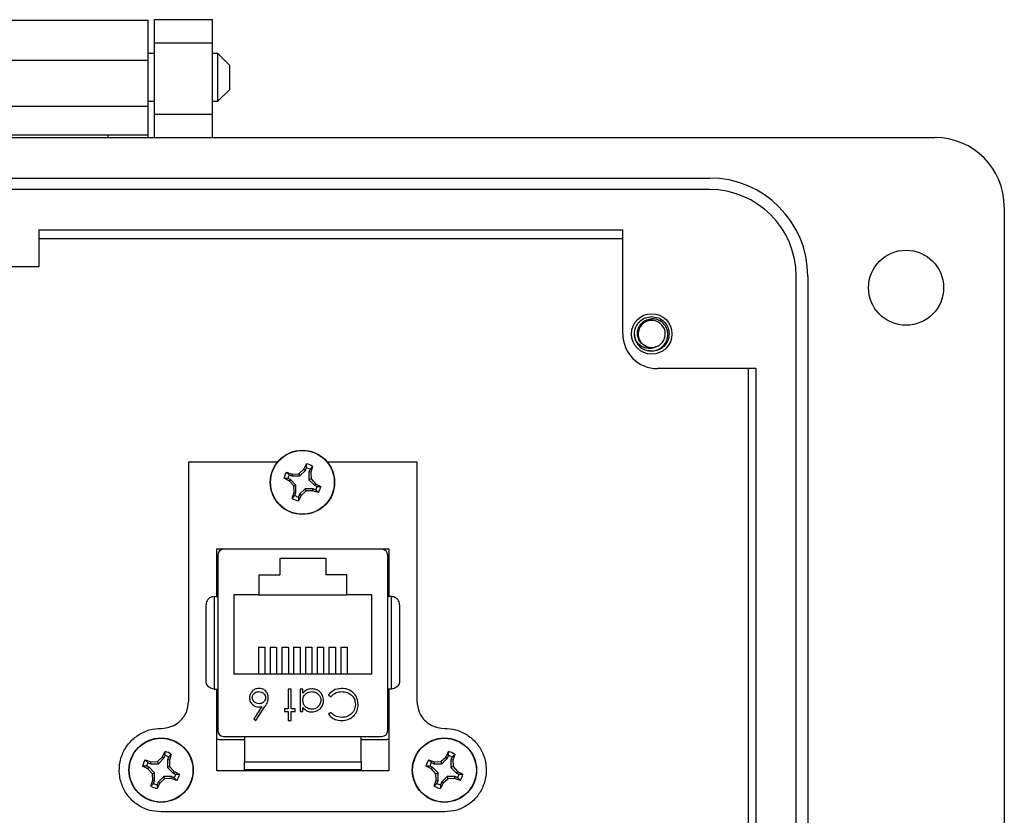
# Model space of a CAD drawing. Units: inches. Extents: x 0.4 to 8, y 0.3 to 10.7.
# Drawn here: x 2.2 to 3.4, y 4.9 to 5.8 of the extents above; entities that cross this region are included whole.
import ezdxf

# ---------------------------------------------------------------- set-up
doc = ezdxf.new("R2010")
doc.units = ezdxf.units.IN
doc.header["$MEASUREMENT"] = 0

msp = doc.modelspace()

# ---------------------------------------------------------------- linework, layer by layer
at = {"color": 7, "linetype": 'Continuous', "lineweight": 25}
for p, q in [((2.1584, 5.847), (2.3796, 5.847)), ((2.3796, 5.8014), (2.3796, 5.847)), ((2.3871, 5.8475), (2.4527, 5.8475)), ((2.3871, 5.8212), (2.3871, 5.8475)), ((2.4527, 5.8212), (2.4527, 5.8475)), ((2.3871, 5.8212), (2.4527, 5.8212)), ((2.3871, 5.7399), (2.3871, 5.8212)), ((2.4527, 5.7399), (2.4527, 5.8212)), ((2.1584, 5.8014), (2.3796, 5.8014)), ((2.3871, 5.809), (2.3796, 5.809)), ((2.3796, 5.7493), (2.3796, 5.8014)), ((2.4588, 5.809), (2.4527, 5.809)), ((2.4724, 5.7954), (2.4588, 5.809)), ((2.4588, 5.7819), (2.4588, 5.809)), ((2.4724, 5.7819), (2.4724, 5.7954)), ((2.4588, 5.7548), (2.4588, 5.7819)), ((2.4724, 5.7683), (2.4724, 5.7819)), ((2.4588, 5.7548), (2.4724, 5.7683)), ((2.1584, 5.7493), (2.3796, 5.7493)), ((2.3796, 5.7548), (2.3871, 5.7548)), ((2.3796, 5.7168), (2.3796, 5.7493)), ((2.4527, 5.7548), (2.4588, 5.7548)), ((2.4527, 5.7399), (2.3871, 5.7399)), ((2.3871, 5.7137), (2.3871, 5.7399)), ((2.4527, 5.7137), (2.4527, 5.7399)), ((1.2653, 5.7137), (3.2727, 5.7137)), ((2.2039, 5.7168), (2.3341, 5.7168)), ((2.3341, 5.7168), (2.3796, 5.7168)), ((2.3341, 5.7168), (2.3341, 5.7137)), ((2.3796, 5.7137), (2.3796, 5.7168)), ((1.5211, 5.6677), (3.0168, 5.6677)), ((3.0168, 5.6546), (1.5211, 5.6546)), ((3.3514, 5.6349), (3.3514, 4.5329)), ((2.2556, 5.6087), (2.9184, 5.6087)), ((2.2556, 5.6087), (2.2556, 5.5668)), ((2.2556, 5.5989), (2.9184, 5.5989)), ((2.9184, 5.4906), (2.9184, 5.6087)), ((2.2556, 5.5668), (2.1672, 5.5668)), ((3.1152, 4.6116), (3.1152, 5.5562)), ((3.1283, 5.5562), (3.1283, 4.6116)), ((2.9327, 5.4846), (2.9315, 5.4906)), ((2.9512, 5.4709), (2.9472, 5.4717)), ((3.0693, 5.4513), (2.9578, 5.4513)), ((3.0606, 5.4513), (3.0606, 4.7165)), ((3.0693, 5.4513), (3.0693, 4.7165)), ((2.4257, 5.0741), (2.4257, 5.3454)), ((2.4257, 5.3454), (2.5268, 5.3454)), ((2.5563, 5.3369), (2.5594, 5.343)), ((2.5594, 5.3387), (2.5594, 5.343)), ((2.5829, 5.3454), (2.6847, 5.3454)), ((2.6847, 5.3454), (2.6847, 5.0741)), ((2.5368, 5.3336), (2.5433, 5.3315)), ((2.5368, 5.3336), (2.5399, 5.3306)), ((2.5399, 5.3306), (2.5429, 5.3294)), ((2.5433, 5.3315), (2.5429, 5.3294)), ((2.5433, 5.3315), (2.5508, 5.3318)), ((2.5508, 5.3318), (2.5563, 5.3369)), ((2.5508, 5.3318), (2.5518, 5.3294)), ((2.5518, 5.3294), (2.5581, 5.3357)), ((2.5563, 5.3369), (2.5581, 5.3357)), ((2.5581, 5.3357), (2.5594, 5.3387)), ((2.5634, 5.337), (2.5621, 5.334)), ((2.5621, 5.334), (2.5621, 5.3251)), ((2.5643, 5.3336), (2.5621, 5.334)), ((2.5664, 5.3401), (2.5634, 5.337)), ((2.5664, 5.3401), (2.5643, 5.3336)), ((2.5643, 5.3336), (2.5646, 5.3261)), ((2.54, 5.3235), (2.5339, 5.3267)), ((2.5382, 5.3266), (2.5339, 5.3267)), ((2.5412, 5.3253), (2.5382, 5.3266)), ((2.54, 5.3235), (2.5412, 5.3253)), ((2.5451, 5.318), (2.54, 5.3235)), ((2.5475, 5.319), (2.5412, 5.3253)), ((2.5429, 5.3294), (2.5518, 5.3294)), ((2.5646, 5.3261), (2.5621, 5.3251)), ((2.5621, 5.3251), (2.5684, 5.3188)), ((2.5646, 5.3261), (2.5697, 5.3206)), ((2.5697, 5.3206), (2.5684, 5.3188)), ((2.5697, 5.3206), (2.5758, 5.3175)), ((2.5432, 5.304), (2.5453, 5.3106)), ((2.5451, 5.318), (2.5475, 5.319)), ((2.5453, 5.3106), (2.5451, 5.318)), ((2.5453, 5.3106), (2.5475, 5.3101)), ((2.5463, 5.3071), (2.5475, 5.3101)), ((2.5475, 5.3101), (2.5475, 5.319)), ((2.5515, 5.3085), (2.5503, 5.3054)), ((2.5579, 5.3148), (2.5515, 5.3085)), ((2.5534, 5.3072), (2.5515, 5.3085)), ((2.5589, 5.3123), (2.5534, 5.3072)), ((2.5668, 5.3147), (2.5579, 5.3148)), ((2.5589, 5.3123), (2.5579, 5.3148)), ((2.5663, 5.3126), (2.5589, 5.3123)), ((2.5663, 5.3126), (2.5668, 5.3147)), ((2.5729, 5.3105), (2.5663, 5.3126)), ((2.5698, 5.3135), (2.5668, 5.3147)), ((2.5684, 5.3188), (2.5714, 5.3175)), ((2.5729, 5.3105), (2.5698, 5.3135)), ((2.5714, 5.3175), (2.5758, 5.3175)), ((2.5432, 5.304), (2.5463, 5.3071)), ((2.5534, 5.3072), (2.5502, 5.3011)), ((2.5503, 5.3054), (2.5502, 5.3011)), ((2.4577, 5.1924), (2.4577, 5.2465)), ((2.4577, 5.2465), (2.6527, 5.2465)), ((2.6451, 5.2462), (2.4653, 5.2462)), ((2.5027, 5.2465), (2.5027, 5.2462)), ((2.6077, 5.2465), (2.6077, 5.2462)), ((2.6527, 5.2465), (2.6527, 5.1924)), ((2.4587, 5.2396), (2.4587, 5.0402)), ((2.5812, 5.2355), (2.5292, 5.2355)), ((2.5292, 5.2355), (2.5292, 5.2172)), ((2.5812, 5.2355), (2.5812, 5.2172)), ((2.6517, 5.0402), (2.6517, 5.2396)), ((2.5052, 5.2172), (2.5052, 5.1942)), ((2.5052, 5.2172), (2.5292, 5.2172)), ((2.6052, 5.2172), (2.5812, 5.2172)), ((2.6052, 5.1942), (2.6052, 5.2172)), ((2.4546, 5.1924), (2.4546, 5.0874)), ((2.4546, 5.1924), (2.4587, 5.1924)), ((2.5052, 5.1942), (2.4769, 5.1942)), ((2.4769, 5.1942), (2.4769, 5.1042)), ((2.5052, 5.1942), (2.6052, 5.1942)), ((2.6335, 5.1942), (2.6052, 5.1942)), ((2.6335, 5.1042), (2.6335, 5.1942)), ((2.6558, 5.1924), (2.6517, 5.1924)), ((2.6558, 5.0874), (2.6558, 5.1924)), ((2.4454, 5.0966), (2.4454, 5.1832)), ((2.665, 5.1832), (2.665, 5.0966)), ((2.5048, 5.1351), (2.5122, 5.1351)), ((2.5048, 5.1351), (2.5048, 5.1042)), ((2.5122, 5.1351), (2.5122, 5.1042)), ((2.5182, 5.1351), (2.5182, 5.1042)), ((2.5182, 5.1351), (2.5255, 5.1351)), ((2.5255, 5.1351), (2.5255, 5.1042)), ((2.5315, 5.1351), (2.5315, 5.1042)), ((2.5315, 5.1351), (2.5389, 5.1351)), ((2.5389, 5.1351), (2.5389, 5.1042)), ((2.5448, 5.1351), (2.5522, 5.1351)), ((2.5448, 5.1351), (2.5448, 5.1042)), ((2.5522, 5.1351), (2.5522, 5.1042)), ((2.5582, 5.1351), (2.5582, 5.1042)), ((2.5582, 5.1351), (2.5655, 5.1351)), ((2.5655, 5.1351), (2.5655, 5.1042)), ((2.5715, 5.1351), (2.5715, 5.1042)), ((2.5715, 5.1351), (2.5789, 5.1351)), ((2.5789, 5.1351), (2.5789, 5.1042)), ((2.5848, 5.1351), (2.5922, 5.1351)), ((2.5848, 5.1351), (2.5848, 5.1042)), ((2.5922, 5.1351), (2.5922, 5.1042)), ((2.5982, 5.1351), (2.5982, 5.1042)), ((2.5982, 5.1351), (2.6055, 5.1351)), ((2.6055, 5.1351), (2.6055, 5.1042)), ((2.6335, 5.1042), (2.4769, 5.1042)), ((2.4546, 5.0874), (2.4587, 5.0874)), ((2.4577, 4.9945), (2.4577, 5.0874)), ((2.5388, 5.0872), (2.5388, 5.0649)), ((2.5419, 5.0872), (2.5388, 5.0872)), ((2.5419, 5.0649), (2.5419, 5.0872)), ((2.5522, 5.0872), (2.5522, 5.0618)), ((2.5553, 5.0872), (2.5522, 5.0872)), ((2.5553, 5.0828), (2.5553, 5.0872)), ((2.6558, 5.0874), (2.6517, 5.0874)), ((2.6527, 5.0874), (2.6527, 4.9945)), ((2.5842, 5.0808), (2.5869, 5.0787)), ((2.5086, 5.0675), (2.4995, 5.0535)), ((2.5019, 5.0516), (2.5122, 5.0674)), ((2.5388, 5.0649), (2.5344, 5.0649)), ((2.5344, 5.0649), (2.5344, 5.0618)), ((2.5464, 5.0649), (2.5419, 5.0649)), ((2.5464, 5.0618), (2.5464, 5.0649)), ((2.5553, 5.0618), (2.5553, 5.0665)), ((2.4995, 5.0535), (2.5019, 5.0516)), ((2.5344, 5.0618), (2.5388, 5.0618)), ((2.5388, 5.0618), (2.5388, 5.0516)), ((2.5388, 5.0516), (2.5419, 5.0516)), ((2.5419, 5.0516), (2.5419, 5.0618)), ((2.5419, 5.0618), (2.5464, 5.0618)), ((2.5522, 5.0618), (2.5553, 5.0618)), ((2.5869, 5.0609), (2.5842, 5.0589)), ((2.4889, 5.0299), (2.4602, 5.0299)), ((2.4653, 5.0336), (2.6451, 5.0336)), ((2.4889, 5.0336), (2.4889, 5.0047)), ((2.6215, 5.0047), (2.6215, 5.0336)), ((2.6502, 5.0299), (2.6215, 5.0299)), ((2.3763, 5.0069), (2.3829, 5.0048)), ((2.3763, 5.0069), (2.3794, 5.0038)), ((2.3903, 5.005), (2.3958, 5.0101)), ((2.3913, 5.0026), (2.3976, 5.0089)), ((2.3958, 5.0101), (2.399, 5.0163)), ((2.3958, 5.0101), (2.3976, 5.0089)), ((2.3976, 5.0089), (2.3989, 5.0119)), ((2.3989, 5.0119), (2.399, 5.0163)), ((2.4029, 5.0102), (2.4017, 5.0072)), ((2.4017, 5.0072), (2.4017, 4.9983)), ((2.4039, 5.0068), (2.4017, 5.0072)), ((2.4059, 5.0134), (2.4029, 5.0102)), ((2.4059, 5.0134), (2.4039, 5.0068)), ((2.4039, 5.0068), (2.4041, 4.9993)), ((2.698, 5.0069), (2.7045, 5.0048)), ((2.698, 5.0069), (2.7011, 5.0038)), ((2.712, 5.005), (2.7175, 5.0101)), ((2.713, 5.0026), (2.7193, 5.0089)), ((2.7175, 5.0101), (2.7206, 5.0163)), ((2.7175, 5.0101), (2.7193, 5.0089)), ((2.7193, 5.0089), (2.7206, 5.0119)), ((2.7206, 5.0119), (2.7206, 5.0163)), ((2.7246, 5.0102), (2.7233, 5.0072)), ((2.7233, 5.0072), (2.7233, 4.9983)), ((2.7255, 5.0068), (2.7233, 5.0072)), ((2.7276, 5.0134), (2.7246, 5.0102)), ((2.7276, 5.0134), (2.7255, 5.0068)), ((2.7255, 5.0068), (2.7258, 4.9993)), ((2.3795, 4.9967), (2.3734, 4.9999)), ((2.3777, 4.9998), (2.3734, 4.9999)), ((2.3808, 4.9986), (2.3777, 4.9998)), ((2.3794, 5.0038), (2.3824, 5.0026)), ((2.3795, 4.9967), (2.3808, 4.9986)), ((2.3846, 4.9913), (2.3795, 4.9967)), ((2.3871, 4.9923), (2.3808, 4.9986)), ((2.3829, 5.0048), (2.3824, 5.0026)), ((2.3824, 5.0026), (2.3913, 5.0026)), ((2.3829, 5.0048), (2.3903, 5.005)), ((2.3903, 5.005), (2.3913, 5.0026)), ((2.4041, 4.9993), (2.4017, 4.9983)), ((2.4017, 4.9983), (2.408, 4.992)), ((2.4041, 4.9993), (2.4092, 4.9939)), ((2.4889, 5.0047), (2.6215, 5.0047)), ((2.6215, 4.9955), (2.4889, 4.9955)), ((2.4889, 4.9955), (2.4889, 4.9945)), ((2.6215, 4.9955), (2.6215, 4.9945)), ((2.7012, 4.9967), (2.6951, 4.9999)), ((2.6994, 4.9998), (2.6951, 4.9999)), ((2.7024, 4.9986), (2.6994, 4.9998)), ((2.7011, 5.0038), (2.7041, 5.0026)), ((2.7012, 4.9967), (2.7024, 4.9986)), ((2.7063, 4.9913), (2.7012, 4.9967)), ((2.7087, 4.9923), (2.7024, 4.9986)), ((2.7045, 5.0048), (2.7041, 5.0026)), ((2.7041, 5.0026), (2.713, 5.0026)), ((2.7045, 5.0048), (2.712, 5.005)), ((2.712, 5.005), (2.713, 5.0026)), ((2.7258, 4.9993), (2.7233, 4.9983)), ((2.7233, 4.9983), (2.7296, 4.992)), ((2.7258, 4.9993), (2.7309, 4.9939)), ((2.3846, 4.9913), (2.3871, 4.9923)), ((2.3849, 4.9838), (2.3846, 4.9913)), ((2.3871, 4.9834), (2.3871, 4.9923)), ((2.3974, 4.988), (2.3911, 4.9817)), ((2.3984, 4.9855), (2.3929, 4.9804)), ((2.3984, 4.9855), (2.3974, 4.988)), ((2.4063, 4.988), (2.3974, 4.988)), ((2.4059, 4.9858), (2.3984, 4.9855)), ((2.4059, 4.9858), (2.4063, 4.988)), ((2.4124, 4.9837), (2.4059, 4.9858)), ((2.4093, 4.9867), (2.4063, 4.988)), ((2.4092, 4.9939), (2.408, 4.992)), ((2.408, 4.992), (2.411, 4.9908)), ((2.4092, 4.9939), (2.4153, 4.9907)), ((2.4124, 4.9837), (2.4093, 4.9867)), ((2.411, 4.9908), (2.4153, 4.9907)), ((2.6527, 4.9945), (2.4577, 4.9945)), ((2.7063, 4.9913), (2.7087, 4.9923)), ((2.7065, 4.9838), (2.7063, 4.9913)), ((2.7087, 4.9834), (2.7087, 4.9923)), ((2.719, 4.988), (2.7127, 4.9817)), ((2.7201, 4.9855), (2.7146, 4.9804)), ((2.7201, 4.9855), (2.719, 4.988)), ((2.728, 4.988), (2.719, 4.988)), ((2.7275, 4.9858), (2.7201, 4.9855)), ((2.7275, 4.9858), (2.728, 4.988)), ((2.7341, 4.9837), (2.7275, 4.9858)), ((2.731, 4.9867), (2.728, 4.988)), ((2.7309, 4.9939), (2.7296, 4.992)), ((2.7296, 4.992), (2.7326, 4.9908)), ((2.7309, 4.9939), (2.737, 4.9907)), ((2.7341, 4.9837), (2.731, 4.9867)), ((2.7326, 4.9908), (2.737, 4.9907)), ((2.3828, 4.9772), (2.3849, 4.9838)), ((2.3828, 4.9772), (2.3858, 4.9803)), ((2.3849, 4.9838), (2.3871, 4.9834)), ((2.3858, 4.9803), (2.3871, 4.9834)), ((2.3911, 4.9817), (2.3898, 4.9787)), ((2.3929, 4.9804), (2.3898, 4.9743)), ((2.3898, 4.9787), (2.3898, 4.9743)), ((2.3929, 4.9804), (2.3911, 4.9817)), ((2.7044, 4.9772), (2.7065, 4.9838)), ((2.7044, 4.9772), (2.7075, 4.9803)), ((2.7065, 4.9838), (2.7087, 4.9834)), ((2.7075, 4.9803), (2.7087, 4.9834)), ((2.7146, 4.9804), (2.7114, 4.9743)), ((2.7115, 4.9787), (2.7114, 4.9743)), ((2.7127, 4.9817), (2.7115, 4.9787)), ((2.7146, 4.9804), (2.7127, 4.9817)), ((2.716, 4.9479), (2.3944, 4.9479))]:
    msp.add_line(p, q, dxfattribs=at)
for centre, radius in [((3.2399, 5.5431), 0.0426), ((2.9512, 5.4906), 0.023), ((2.5548, 5.3221), 0.0365), ((2.5548, 5.3221), 0.0362), ((2.3944, 4.9953), 0.0365), ((2.3944, 4.9953), 0.0362), ((2.716, 4.9953), 0.0365), ((2.716, 4.9953), 0.0362)]:
    msp.add_circle(centre, radius, dxfattribs=at)
for centre, radius, start, end in [((3.2727, 5.6349), 0.0787, 0, 89.9746), ((3.0168, 5.5562), 0.1115, 0, 90), ((3.0168, 5.5562), 0.0984, 0, 90), ((2.9512, 5.4906), 0.0154, 292.8192, 247.1808), ((2.9578, 5.4906), 0.0394, 180, 270), ((2.9512, 5.4906), 0.0197, 193.1726, 238.7328), ((2.9512, 5.4906), 0.0154, 247.1808, 292.8192), ((2.5548, 5.3221), 0.0215, 57.3284, 77.6263), ((2.5548, 5.3221), 0.0215, 147.3284, 167.6263), ((2.5548, 5.3221), 0.0172, 150.2083, 164.7463), ((2.5548, 5.3221), 0.0172, 60.2083, 74.7463), ((2.5548, 5.3221), 0.0172, 330.2083, 344.7463), ((2.5548, 5.3221), 0.0215, 327.3284, 347.6263), ((2.5548, 5.3221), 0.0215, 237.3284, 257.6263), ((2.5548, 5.3221), 0.0172, 240.2083, 254.7463), ((2.4653, 5.2396), 0.00656, 90, 180), ((2.6451, 5.2396), 0.00656, 0, 90), ((2.5049, 5.0877), 0.0205, 270.257, 280.3517), ((2.4653, 5.0402), 0.00656, 180, 270), ((2.6451, 5.0402), 0.00656, 270, 0), ((2.3944, 4.9953), 0.0215, 147.3284, 167.6263), ((2.3944, 4.9953), 0.0172, 60.2083, 74.7463), ((2.3944, 4.9953), 0.0215, 57.3284, 77.6263), ((2.716, 4.9953), 0.0215, 147.3284, 167.6263), ((2.716, 4.9953), 0.0215, 57.3284, 77.6263), ((2.716, 4.9953), 0.0172, 60.2083, 74.7463), ((2.3944, 4.9953), 0.0172, 150.2083, 164.7463), ((2.716, 4.9953), 0.0172, 150.2083, 164.7463), ((2.3944, 4.9953), 0.0172, 330.2083, 344.7463), ((2.3944, 4.9953), 0.0215, 327.3284, 347.6263), ((2.716, 4.9953), 0.0172, 330.2083, 344.7463), ((2.716, 4.9953), 0.0215, 327.3284, 347.6263), ((2.3944, 4.9953), 0.0215, 237.3284, 257.6263), ((2.3944, 4.9953), 0.0172, 240.2083, 254.7463), ((2.716, 4.9953), 0.0215, 237.3284, 257.6263), ((2.716, 4.9953), 0.0172, 240.2083, 254.7463)]:
    msp.add_arc(centre, radius, start, end, dxfattribs=at)
for points, knots in [([(2.9321, 5.4861), (2.9318, 5.4876), (2.9312, 5.4917), (2.9326, 5.4984), (2.937, 5.5049), (2.9435, 5.5094), (2.9487, 5.51), (2.9512, 5.5103)], [0, 0, 0, 0, 0.128159, 0.348291, 0.561564, 0.783624, 1, 1, 1, 1]), ([(2.9512, 5.5103), (2.9538, 5.51), (2.959, 5.5094), (2.9655, 5.5049), (2.9699, 5.4984), (2.9714, 5.4906), (2.9699, 5.4829), (2.9655, 5.4764), (2.959, 5.4718), (2.9538, 5.4712), (2.9512, 5.4709)], [0, 0, 0, 0, 0.124092, 0.251443, 0.373754, 0.5, 0.626246, 0.748557, 0.875908, 1, 1, 1, 1]), ([(2.9452, 5.4764), (2.9437, 5.4772), (2.9405, 5.4787), (2.9371, 5.4828), (2.9351, 5.4878), (2.9348, 5.4933), (2.9364, 5.4986), (2.9397, 5.5031), (2.9443, 5.5064), (2.9484, 5.5077), (2.9508, 5.5078), (2.9512, 5.5079)], [0, 0, 0, 0, 0.116657, 0.233314, 0.350119, 0.471981, 0.593843, 0.715584, 0.842135, 0.969202, 1, 1, 1, 1]), ([(2.941, 5.4738), (2.9427, 5.473), (2.9464, 5.4713), (2.9528, 5.471), (2.9592, 5.4729), (2.9645, 5.4768), (2.9682, 5.4821), (2.9698, 5.4883), (2.9693, 5.4946), (2.9667, 5.5003), (2.9624, 5.5047), (2.957, 5.5075), (2.9531, 5.5077), (2.9512, 5.5079)], [0, 0, 0, 0, 0.081916, 0.179327, 0.276014, 0.369989, 0.463968, 0.557465, 0.648012, 0.738559, 0.828862, 0.91598, 1, 1, 1, 1]), ([(2.9572, 5.4764), (2.9557, 5.4756), (2.9526, 5.4741), (2.9472, 5.4739), (2.9417, 5.4752), (2.9367, 5.4785), (2.9336, 5.4825), (2.9324, 5.4852), (2.9321, 5.4861)], [0, 0, 0, 0, 0.165871, 0.331366, 0.516987, 0.71052, 0.903913, 1, 1, 1, 1]), ([(2.4546, 5.1924), (2.4537, 5.1923), (2.4518, 5.1921), (2.4493, 5.1909), (2.4472, 5.1889), (2.4458, 5.1863), (2.4454, 5.1843), (2.4454, 5.1832), (2.4454, 5.1832)], [0, 0, 0, 0, 0.179226, 0.358109, 0.545883, 0.757006, 0.995255, 1, 1, 1, 1]), ([(2.665, 5.1832), (2.665, 5.1832), (2.665, 5.1843), (2.6646, 5.1863), (2.6632, 5.1889), (2.6611, 5.1909), (2.6586, 5.1921), (2.6567, 5.1923), (2.6558, 5.1924)], [0, 0, 0, 0, 0.004745, 0.242994, 0.454117, 0.641891, 0.820774, 1, 1, 1, 1]), ([(2.4546, 5.0874), (2.4537, 5.0875), (2.4518, 5.0877), (2.4493, 5.0889), (2.4472, 5.0909), (2.4458, 5.0935), (2.4454, 5.0955), (2.4454, 5.0966), (2.4454, 5.0966)], [0, 0, 0, 0, 0.179226, 0.358109, 0.545883, 0.757006, 0.995255, 1, 1, 1, 1]), ([(2.665, 5.0966), (2.665, 5.0966), (2.665, 5.0955), (2.6646, 5.0935), (2.6632, 5.0909), (2.6611, 5.0889), (2.6586, 5.0877), (2.6567, 5.0875), (2.6558, 5.0874)], [0, 0, 0, 0, 0.004745, 0.242994, 0.454117, 0.641891, 0.820774, 1, 1, 1, 1]), ([(2.5056, 5.0881), (2.504, 5.0879), (2.5008, 5.0875), (2.4972, 5.0848), (2.4951, 5.0812), (2.4948, 5.0787), (2.4947, 5.0775)], [0, 0, 0, 0, 0.279791, 0.559359, 0.779579, 1, 1, 1, 1]), ([(2.4978, 5.0776), (2.498, 5.0787), (2.4983, 5.0808), (2.5005, 5.083), (2.5029, 5.0843), (2.5046, 5.0845), (2.5054, 5.0845)], [0, 0, 0, 0, 0.279025, 0.558788, 0.779303, 1, 1, 1, 1]), ([(2.5054, 5.0845), (2.5065, 5.0844), (2.5086, 5.0842), (2.5111, 5.0824), (2.5127, 5.0802), (2.5129, 5.0785), (2.513, 5.0776)], [0, 0, 0, 0, 0.2800894, 0.5599067, 0.7799187, 1, 1, 1, 1]), ([(2.5161, 5.0775), (2.5159, 5.0791), (2.5155, 5.0822), (2.5128, 5.0857), (2.5092, 5.0877), (2.5068, 5.088), (2.5056, 5.0881)], [0, 0, 0, 0, 0.279741, 0.559198, 0.779563, 1, 1, 1, 1]), ([(2.5656, 5.0876), (2.5634, 5.0874), (2.5593, 5.0869), (2.5565, 5.0841), (2.5553, 5.0828)], [0, 0, 0, 0, 0.559056, 1, 1, 1, 1]), ([(2.5553, 5.0746), (2.5554, 5.0761), (2.5558, 5.0791), (2.5586, 5.0824), (2.562, 5.0842), (2.5644, 5.0844), (2.5655, 5.0845)], [0, 0, 0, 0, 0.279631, 0.558874, 0.779439, 1, 1, 1, 1]), ([(2.5655, 5.0845), (2.567, 5.0843), (2.57, 5.084), (2.5733, 5.0813), (2.5754, 5.078), (2.5756, 5.0756), (2.5758, 5.0745)], [0, 0, 0, 0, 0.279687, 0.559241, 0.779709, 1, 1, 1, 1]), ([(2.5789, 5.0744), (2.5786, 5.0764), (2.5782, 5.0803), (2.5746, 5.0846), (2.5702, 5.0872), (2.5672, 5.0875), (2.5656, 5.0876)], [0, 0, 0, 0, 0.279563, 0.559275, 0.779549, 1, 1, 1, 1]), ([(2.5993, 5.0881), (2.596, 5.0877), (2.5901, 5.087), (2.586, 5.0827), (2.5842, 5.0808)], [0, 0, 0, 0, 0.559251, 1, 1, 1, 1]), ([(2.5869, 5.0787), (2.5889, 5.0806), (2.5924, 5.0839), (2.5972, 5.0843), (2.5993, 5.0845)], [0, 0, 0, 0, 0.559131, 1, 1, 1, 1]), ([(2.6136, 5.082), (2.6113, 5.084), (2.6072, 5.0876), (2.6017, 5.0879), (2.5993, 5.0881)], [0, 0, 0, 0, 0.558139, 1, 1, 1, 1]), ([(2.5993, 5.0845), (2.6016, 5.0843), (2.6061, 5.0839), (2.6113, 5.0801), (2.6145, 5.0752), (2.6148, 5.0716), (2.6149, 5.0699)], [0, 0, 0, 0, 0.280052, 0.55958, 0.779669, 1, 1, 1, 1]), ([(2.3944, 4.9479), (2.3896, 4.9483), (2.3802, 4.9491), (2.3675, 4.9554), (2.3572, 4.9647), (2.35, 4.9767), (2.3465, 4.9905), (2.3472, 5.0048), (2.352, 5.0182), (2.3603, 5.0293), (2.3715, 5.0376), (2.3843, 5.0426), (2.3965, 5.0423), (2.4067, 5.0446), (2.4159, 5.0502), (2.424, 5.0601), (2.4251, 5.0693), (2.4257, 5.0741)], [0, 0, 0, 0, 0.072303, 0.141987, 0.210829, 0.280077, 0.351248, 0.424405, 0.494717, 0.563691, 0.632665, 0.702977, 0.768078, 0.815308, 0.861051, 0.929055, 1, 1, 1, 1]), ([(2.4947, 5.0775), (2.4949, 5.0759), (2.4952, 5.0729), (2.4981, 5.0695), (2.5014, 5.0675), (2.5038, 5.0673), (2.505, 5.0672)], [0, 0, 0, 0, 0.279646, 0.559248, 0.779538, 1, 1, 1, 1]), ([(2.5057, 5.0707), (2.5046, 5.0708), (2.5024, 5.071), (2.4999, 5.0728), (2.4981, 5.0751), (2.4979, 5.0768), (2.4978, 5.0776)], [0, 0, 0, 0, 0.280158, 0.559899, 0.779943, 1, 1, 1, 1]), ([(2.513, 5.0776), (2.5129, 5.0766), (2.5126, 5.0745), (2.5106, 5.0722), (2.5082, 5.0709), (2.5065, 5.0708), (2.5057, 5.0707)], [0, 0, 0, 0, 0.279618, 0.559136, 0.779302, 1, 1, 1, 1]), ([(2.5122, 5.0674), (2.5134, 5.0692), (2.5154, 5.0723), (2.5159, 5.0759), (2.5161, 5.0775)], [0, 0, 0, 0, 0.560728, 1, 1, 1, 1]), ([(2.5655, 5.0645), (2.564, 5.0647), (2.561, 5.065), (2.5576, 5.0677), (2.5556, 5.071), (2.5554, 5.0734), (2.5553, 5.0746)], [0, 0, 0, 0, 0.2797069, 0.5593499, 0.7795262, 1, 1, 1, 1]), ([(2.5758, 5.0745), (2.5755, 5.073), (2.5751, 5.07), (2.5724, 5.0667), (2.569, 5.0648), (2.5667, 5.0646), (2.5655, 5.0645)], [0, 0, 0, 0, 0.2794673, 0.5590839, 0.7795068, 1, 1, 1, 1]), ([(2.5655, 5.0614), (2.5675, 5.0616), (2.5714, 5.0621), (2.5757, 5.0656), (2.5784, 5.0699), (2.5787, 5.0729), (2.5789, 5.0744)], [0, 0, 0, 0, 0.2796245, 0.5594035, 0.7796722, 1, 1, 1, 1]), ([(2.618, 5.0696), (2.6178, 5.0722), (2.6175, 5.0767), (2.6148, 5.0804), (2.6136, 5.082)], [0, 0, 0, 0, 0.559606, 1, 1, 1, 1]), ([(2.6847, 5.0741), (2.6853, 5.0693), (2.6864, 5.0601), (2.6945, 5.0502), (2.7036, 5.0446), (2.7139, 5.0423), (2.7261, 5.0426), (2.7389, 5.0376), (2.75, 5.0293), (2.7584, 5.0182), (2.7632, 5.0048), (2.7639, 4.9905), (2.7604, 4.9767), (2.7532, 4.9647), (2.7429, 4.9554), (2.7302, 4.9491), (2.7208, 4.9483), (2.716, 4.9479)], [0, 0, 0, 0, 0.070945, 0.138947, 0.184689, 0.231919, 0.29702, 0.367333, 0.436307, 0.505281, 0.575594, 0.648751, 0.719922, 0.78917, 0.858012, 0.927696, 1, 1, 1, 1]), ([(2.5553, 5.0665), (2.5569, 5.0649), (2.5597, 5.0619), (2.5637, 5.0615), (2.5655, 5.0614)], [0, 0, 0, 0, 0.5583414, 1, 1, 1, 1]), ([(2.5994, 5.0516), (2.6021, 5.0519), (2.6075, 5.0524), (2.6137, 5.0572), (2.6175, 5.0632), (2.6179, 5.0675), (2.618, 5.0696)], [0, 0, 0, 0, 0.279896, 0.559459, 0.779622, 1, 1, 1, 1]), ([(2.6149, 5.0699), (2.6147, 5.0676), (2.6141, 5.0632), (2.6099, 5.0584), (2.6048, 5.0556), (2.6013, 5.0553), (2.5996, 5.0552)], [0, 0, 0, 0, 0.279539, 0.558875, 0.779356, 1, 1, 1, 1]), ([(2.5842, 5.0589), (2.5853, 5.0576), (2.5874, 5.0551), (2.5926, 5.0522), (2.5968, 5.0518), (2.5994, 5.0516)], [0, 0, 0, 0, 0.280289, 0.560669, 1, 1, 1, 1]), ([(2.5996, 5.0552), (2.5968, 5.0554), (2.5919, 5.056), (2.5885, 5.0594), (2.5869, 5.0609)], [0, 0, 0, 0, 0.55942, 1, 1, 1, 1]), ([(2.4602, 5.0299), (2.4594, 5.03), (2.4585, 5.03), (2.4578, 5.0306), (2.4577, 5.0307)], [0, 0, 0, 0, 0.818216, 1, 1, 1, 1]), ([(2.6527, 5.0307), (2.6525, 5.0305), (2.6517, 5.03), (2.6508, 5.0299), (2.6502, 5.0299)], [0, 0, 0, 0, 0.351482, 1, 1, 1, 1]), ([(2.4889, 4.9955), (2.4889, 4.9957), (2.4889, 4.9959), (2.4889, 4.9978), (2.4889, 5.0005), (2.4889, 5.003), (2.4889, 5.0044), (2.4889, 5.0047)], [0, 0, 0, 0, 0.24575, 0.492044, 0.721823, 0.928391, 1, 1, 1, 1]), ([(2.6215, 5.0047), (2.6215, 5.0038), (2.6215, 5.0018), (2.6215, 4.9993), (2.6215, 4.9972), (2.6215, 4.9958), (2.6215, 4.9956), (2.6215, 4.9955)], [0, 0, 0, 0, 0.189763, 0.379276, 0.575576, 0.788838, 1, 1, 1, 1])]:
    msp.add_open_spline(points, degree=3, knots=knots, dxfattribs=at)

doc.saveas('drawing.dxf')
